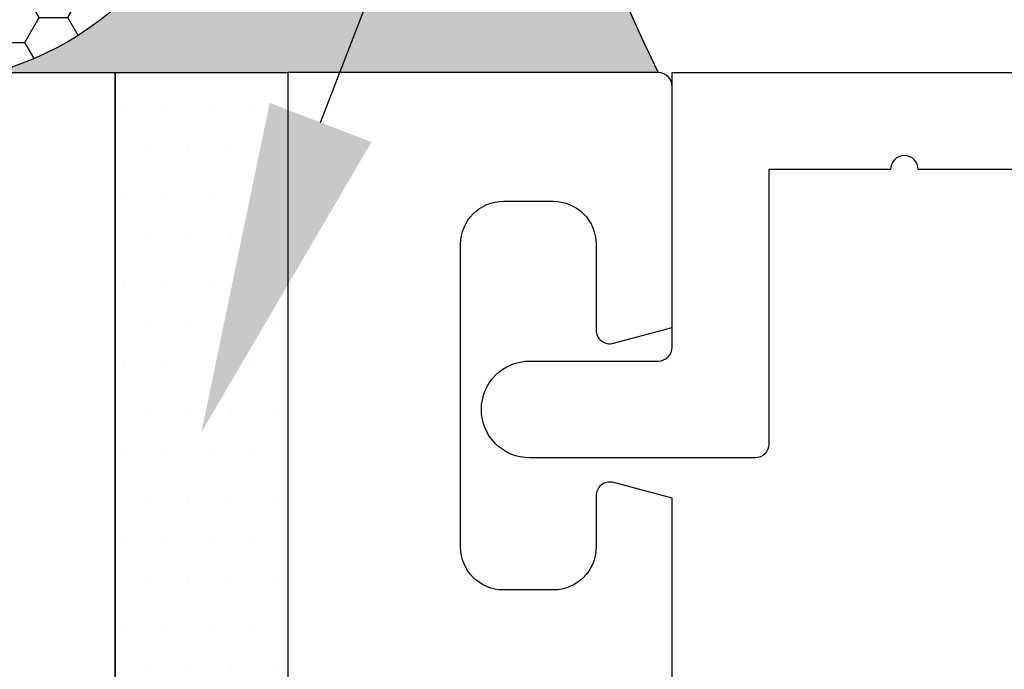
# Model space of a CAD drawing. Units: inches. Extents: x 0 to 298, y 0 to 50.
# Drawn here: x 9 to 9, y 35 to 36 of the extents above; entities that cross this region are included whole.
import ezdxf
from ezdxf import colors
from ezdxf.entities.mleader import LeaderData, LeaderLine
from ezdxf.math import Vec2, Vec3

# ---------------------------------------------------------------- set-up
doc = ezdxf.new("R2010")
doc.units = ezdxf.units.IN
doc.header["$LTSCALE"] = 0.25
doc.header["$MEASUREMENT"] = 0
for name, color, linetype in [('Arcadia-Profile', 6, 'Continuous'), ('Arcadia-Shade', 8, 'Continuous'), ('Arcadia-Text', 3, 'Continuous')]:
    doc.layers.add(name, color=color, linetype=linetype)
doc.styles.get("Standard").update_dxf_attribs({"font": 'ARIALN.TTF'})

# ---------------------------------------------------------------- blocks, each defined once
blk = doc.blocks.new('*U195')
at = {"layer": 'Arcadia-Profile'}
h = blk.add_hatch(color=256, dxfattribs=at)
edge = h.paths.add_edge_path()
edge.add_line((-4.070817756954918e-16, 0.7500000000000027), (-0.5123956976581019, 0.7500000000000027))
edge.add_arc((-0.59375555993402, 0.4344850912303108), 0.3258359784393112, 35.125767951114085, 75.54049043261023, ccw=False)
edge.add_arc((-0.3783754241419495, 0.5860015413167452), 0.062499999999969, -9.589877105315225, 35.125767951116984, ccw=False)
edge.add_arc((0.6462759006028703, 0.4128809485944169), 0.9766732660754456, 170.4101228946807, 190.9855794753516)
edge.add_arc((-0.5420631456247342, 0.2212247262482317), 0.2296299712327702, -74.4499340415818, 1.3823096407652997, ccw=False)
edge.add_line((-0.4805038718712448, 6.762831035912681e-13), (-8.957279362675763e-13, 6.762831035912681e-13))
edge.add_arc((0.7463555803433429, 0.3749999999994485), 0.8352674136526963, 153.3231490947053, 206.6768509051579, ccw=False)
at = {"layer": 'Arcadia-Shade', "lineweight": -3}
h = blk.add_hatch(dxfattribs=at)
h.set_pattern_fill('HONEY', color=256, scale=0.1666666666666666)
h.set_pattern_definition([(0, (0, 0), (0.03124999999999999, 0.0180421959121758), [0.02083333333333333, -0.04166666666666666]), (120, (0, 0), (-0.03124999999999998, 0.0180421959121758), [0.02083333333333333, -0.04166666666666665]), (59.99999999999999, (0, 0), (6.938893903907227e-18, 0.03608439182435161), [-0.04166666666666666, 0.02083333333333333])])
h.paths.add_polyline_path([(-0.4805038718736464, -5.800915303666443e-15, 0.3435090603726154), (-0.3125000000000611, 0.2267642081073878, -0.09001934690241738), (-0.3167488312655004, 0.5755893825378694, 0.1976228614784518), (-0.3272572344939731, 0.6219623628745136, 0.1781934081275219), (-0.5123956976581017, 0.7500000000000027), (-0.8620445995531248, 0.7500000000000027, 0.09541692369353852), (-0.9342291200161154, 0.7360981826810324, 0.3205653304255531), (-1.077994139740956, 0.5171094542474316, 0.107089021849687), (-1.064738580202808, 0.4658584958802139, -0.2200532177358034), (-1.05722069404331, 0.2398857622105277, 0.1971983639969382), (-1.058221478843708, 0.1449825805678785, 0.2294187004830094), (-0.8997284063572276, -5.828670879282072e-15)])
at = {"layer": 'Arcadia-Profile'}
blk.add_lwpolyline([(-1.064738580202809, 0.4658584958802144, -0.1073450320601699), (-1.077999102135618, 0.5172359072561065, -0.3204104769671941), (-0.9342291200161111, 0.736098182681034, -0.09541692369342575), (-0.8620445995532072, 0.7500000000000027), (-0.5123956976581019, 0.7500000000000027, -0.1781934081275193), (-0.3272572344939753, 0.6219623628745165, -0.1976228614784485), (-0.3167488312654997, 0.5755893825378736, 0.09001934690241879), (-0.3125000000000607, 0.2267642081073867, -0.3435090603726143), (-0.4805038718736464, -5.837922737815404e-15), (-0.8997284063572276, -5.837922737815404e-15, -0.2294187004830065), (-1.058221478843707, 0.144982580567876, -0.1971983639969396), (-1.057220694043311, 0.2398857622105258, 0.2200532177358061)], format="xyb", close=True, dxfattribs=at)
blk.add_arc((0.7463555803409819, 0.3749999999999956), 0.8352674136503355, 153.3231490946661, 206.6768509053331, dxfattribs=at)

msp = doc.modelspace()

# ---------------------------------------------------------------- hatches: boundary and pattern name
at = {"layer": 'Arcadia-Shade', "lineweight": -3}
h = msp.add_hatch(dxfattribs=at)
h.set_pattern_fill('DOTS', color=256, scale=0.5, angle=180)
h.set_pattern_definition([(180, (13.54546650082032, 69.51165130557399), (-0.015625, -0.03125), [0, -0.03125])])
h.paths.add_polyline_path([(8.61746652347685, 33.50582571969895), (8.685130586270592, 33.50582571969895), (8.74246652347685, 33.50582571969893), (8.74246652347685, 35.7558256673609), (8.61746652347685, 35.7558256673609)])

# ---------------------------------------------------------------- linework, layer by layer
at = {"layer": 'Arcadia-Profile'}
for points in [[(8.00866652638183, 35.7558256673609), (8.61746652347685, 35.7558256673609), (8.61746652347685, 34.66082561351918), (8.587466522001733, 34.63082561204406), (8.61746652347685, 34.60082561056895), (8.61746652347685, 33.50582555672725), (8.00866652638183, 33.50582555672723, -0.41421356237311)], [(9.020466517010178, 35.08882560139034), (9.020466517010178, 35.44808880635688), (8.977289833646054, 35.45965796379616, 0.4689962046456984), (8.965466518289574, 35.44982559299302), (8.965466518289574, 35.4128255938537, -0.414213562373095), (8.93446651901067, 35.38182559457479), (8.898466519848093, 35.38182559457479, -0.414213562373095), (8.867466520569188, 35.4128255938537), (8.867466520569188, 35.63182558875945, -0.414213562373095), (8.898466519848093, 35.66282558803834), (8.93446651901067, 35.66282558803834, -0.414213562373095), (8.965466518289574, 35.63182558875945), (8.965466518289581, 35.56982559020165, 0.4931454260313061), (8.978054708447772, 35.56016633216345), (9.020466517010178, 35.57153054201729), (9.020466517010178, 35.74582558610766, 0.414213562372913), (9.01046651724279, 35.75582558587504), (8.742466523476843, 35.75582558587504), (8.742466523476857, 35.23582559797094, 0.4142135623728869)], [(9.27840183838196, 35.68582561204407), (9.198401838381962, 35.68582561204407, 0.9999999999999999), (9.178401838381959, 35.68582561204407), (9.090466500820312, 35.68582561204407), (9.090466500820312, 35.48732561204407, -0.414213562373121), (9.080466500820314, 35.47732561204405), (8.917466500820318, 35.47732561204405, -0.9999999999999999), (8.917466500820318, 35.54732561204405), (9.010466500820314, 35.54732561204405, 0.4142135623731468), (9.020466500820312, 35.55732561204407), (9.020466500820312, 35.75582561204406), (10.38546650082031, 35.75582561204406)]]:
    msp.add_lwpolyline(points, format="xyb", dxfattribs=at)
at = {"layer": 'Arcadia-Shade', "lineweight": -3}
msp.add_lwpolyline([(8.74246652347685, 33.50582571969893), (8.61746652347685, 33.50582571969893), (8.61746652347685, 35.7558256673609), (8.74246652347685, 35.7558256673609), (8.74246652347685, 33.50582571969893)], dxfattribs=at)

# ---------------------------------------------------------------- block references
at = {"lineweight": -3}
msp.add_blockref('*U195', (9.01046651724279, 35.75582558587504), dxfattribs=at)

# ---------------------------------------------------------------- leaders
at = {"layer": 'Arcadia-Text', "lineweight": -3}
ml = msp.add_multileader_mtext('Standard', dxfattribs=at)
ml.set_content('\\A1;STC55ISOBLK\\P{\\H0.75x;\\S1/8;}" RUBBER SOUND INSOLATOR', color=256)
ml.set_leader_properties()
ml.build(insert=Vec2(0, 0))
ml.multileader.update_dxf_attribs({"dogleg_length": 0.1875, "arrow_head_size": 0.24})
ctx = ml.context
ctx.base_point, ctx.char_height, ctx.arrow_head_size, ctx.landing_gap_size, ctx.plane_origin, ctx.plane_x_axis, ctx.plane_y_axis = Vec3(9.207966500820334, 36.38082558236093), 0.1875, 0.24, 0.125, Vec3(7.147359786909405, 33.82965404297831), Vec3(1, 2.449293598294706e-16), Vec3(-2.449293598294706e-16, 1)
notes = []
notes.append((ctx, [(0, (1, 1, 0), (9.020466500820334, 36.38082558236093), (1, 2.449293598294706e-16), 0.1875, [(0, [(8.67996652347685, 35.49582559192299)], 0, [])])]))
ctx.mtext.insert, ctx.mtext.text_direction, ctx.mtext.rotation, ctx.mtext.flow_direction = Vec3(9.332966500820334, 36.47617432042368), Vec3(1, 2.449293598294706e-16), 2.449293598294706e-16, 5
for ctx, leaders in notes:
    for number, flags, end, landing, length, lines in leaders:
        leader = LeaderData()
        leader.index, (leader.has_last_leader_line, leader.has_dogleg_vector, leader.attachment_direction) = number, flags
        leader.last_leader_point, leader.dogleg_vector, leader.dogleg_length = Vec3(end), Vec3(landing), length
        for number, points, colour, breaks in lines:
            line = LeaderLine()
            line.index, line.vertices, line.color, line.breaks = number, Vec3.list(points), colors.encode_raw_color(colour), breaks
            leader.lines.append(line)
        ctx.leaders.append(leader)

doc.saveas('drawing.dxf')
